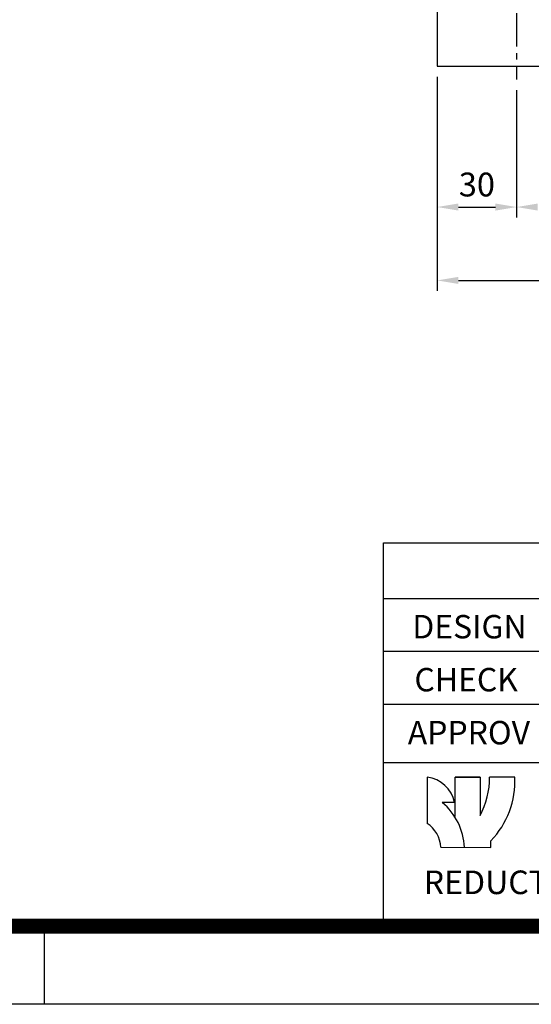
# Model space of a CAD drawing. Extents: x 0 to 1580, y 0 to 1089.
# Drawn here: x 781 to 974, y 0 to 372 of the extents above; entities that cross this region are included whole.
import ezdxf

# ---------------------------------------------------------------- set-up
doc = ezdxf.new("R2010")
doc.units = 0
doc.header["$LTSCALE"] = 10
doc.header["$MEASUREMENT"] = 0
doc.linetypes.add('CENTER', pattern=[2, 1.25, -0.25, 0.25, -0.25])
doc.layers.get('0').update_dxf_attribs({"color": 3, "linetype": 'CONTINUOUS'})
for name, color, linetype in [('CENTER', 1, 'CENTER'), ('DIM', 2, 'CONTINUOUS'), ('OUTLINE', 5, 'CONTINUOUS'), ('THIN', 2, 'CONTINUOUS')]:
    doc.layers.add(name, color=color, linetype=linetype)
doc.styles.add('ROMANS', font='romans.shx')

msp = doc.modelspace()

# ---------------------------------------------------------------- linework, layer by layer
for p, q in [((938.16, 384.08), (938.16, 354.08)), ((938.16, 354.08), (1218.16, 354.08))]:
    msp.add_line(p, q)
at = {"layer": 'CENTER'}
msp.add_line((968.16, 394.08), (968.16, 349.08), dxfattribs=at)
at = {"layer": 'DIM'}
for p, q in [((938.16, 350.08), (938.16, 296.94)), ((968.16, 345.08), (968.16, 296.94)), ((946.16, 300.94), (960.16, 300.94)), ((938.16, 296.94), (938.16, 269.25)), ((946.16, 273.25), (1210.16, 273.25))]:
    msp.add_line(p, q, dxfattribs=at)
for points in [[(946.16, 302.27), (946.16, 299.61), (938.16, 300.94)], [(960.16, 302.27), (960.16, 299.61), (968.16, 300.94)], [(976.16, 302.27), (976.16, 299.61), (968.16, 300.94)], [(946.16, 274.58), (946.16, 271.92), (938.16, 273.25)]]:
    msp.add_solid(points, dxfattribs=at)
at = {"layer": 'OUTLINE'}
for p, q in [((934.39, 85.75), (934.37, 68.3)), ((944.94, 85.75), (954.35, 85.75)), ((954.35, 85.75), (944.94, 85.75)), ((944.94, 70.84), (944.94, 85.75)), ((954.35, 85.75), (954.35, 71.22)), ((967.5, 85.75), (957.97, 85.75)), ((944.73, 76.17), (940.11, 76.17)), ((958.41, 59.25), (958.45, 61.69)), ((939.51, 59.26), (958.41, 59.25))]:
    msp.add_line(p, q, dxfattribs=at)
msp.add_lwpolyline([(30.9, 1059.78, 5.66, 5.66, 0), (1549.86, 1059.78, 5.66, 5.66, 0), (1549.86, 29.46, 5.66, 5.66, 0), (30.9, 29.46, 5.66, 5.66, 0), (30.9, 1062.62, 5.66, 5.66, 0)], format="xyseb", dxfattribs=at)
for centre, radius, start, end in [((932.9, 73.78), 12.07, 11.4332, 82.9234), ((927.8, 85.55), 30.17, 331.6378, 0.3731), ((934.7, 84.35), 32.83, 316.353, 2.4422), ((925.19, 58.33), 23.25, 2.3, 50.0959), ((928.22, 58.83), 11.3, 2.2206, 56.985)]:
    msp.add_arc(centre, radius, start, end, dxfattribs=at)
at = {"layer": 'THIN'}
for p, q in [((917.86, 174.18), (1133.24, 174.18)), ((917.91, 32.4), (917.86, 174.18)), ((917.86, 174.18), (1548.81, 174.18)), ((917.87, 153.18), (1133.24, 153.18)), ((1133.24, 133.18), (917.88, 133.18)), ((1133.24, 113.18), (917.88, 113.18)), ((1133.24, 91.18), (917.86, 91.18)), ((790, 0), (790, 29.16)), ((1580, 0), (0, 0))]:
    msp.add_line(p, q, dxfattribs=at)

# ---------------------------------------------------------------- texts
at = {"layer": 'DIM', "insert": (953.16, 309.44), "char_height": 9, "attachment_point": 5, "style": 'ROMANS'}
msp.add_mtext('\\A1;30', dxfattribs=at)
at = {"layer": 'OUTLINE', "style": 'ROMANS'}
msp.add_text('REDUCTION GEARS CO., LTD.', height=8.892, dxfattribs=at).set_placement((933.07, 41.6))
at = {"layer": 'THIN', "style": 'ROMANS'}
for s, p in [('DESIGN', (928.78, 138.12)), ('CHECK', (929.58, 118.12)), ('APPROV', (927.07, 98.12))]:
    msp.add_text(s, height=8.84, dxfattribs=at).set_placement(p)

doc.saveas('drawing.dxf')
